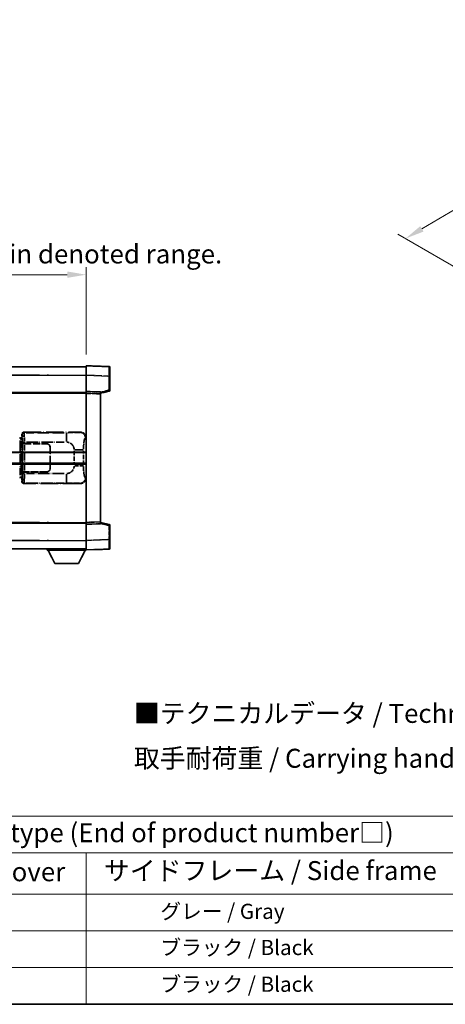
# Model space of a CAD drawing. Units: millimetres. Extents: x 0 to 8281, y 0 to 1124.
# Drawn here: x 417 to 641, y 0 to 519 of the extents above; entities that cross this region are included whole.
import ezdxf

# ---------------------------------------------------------------- set-up
doc = ezdxf.new("R2010")
doc.units = ezdxf.units.MM
doc.header["$LTSCALE"] = 4
doc.linetypes.add('LONG_DASH_DOTTED', pattern=[0.61, 0.48, -0.06, 0.01, -0.06])
doc.layers.get('Defpoints').update_dxf_attribs({"lineweight": 25})
for name, color, linetype, lineweight in [('Border (ISO)', 7, 'Continuous', 35), ('Dimension (ISO)', 7, 'Continuous', 18), ('Overlay (ISO)', 7, 'LONG_DASH_DOTTED', 35), ('Symbol (ISO)', 7, 'Continuous', 18), ('Visible (ISO)', 7, 'Continuous', 35), ('Visible Narrow (ISO)', 7, 'Continuous', 25)]:
    doc.layers.add(name, color=color, linetype=linetype, lineweight=lineweight)
doc.styles.add('Note Text (TK)', font='txt')
doc.styles.add('Note Text (TK2)', font='txt')
doc.dimstyles.new('Default - Method 1b (TK)', dxfattribs={"dimscale": 4, "dimtxt": 2.5, "dimasz": 2.5, "dimexe": 1, "dimexo": 1.5, "dimgap": 1, "dimtad": 1, "dimtoh": 1, "dimrnd": 1e-08, "dimdsep": 46, "dimtxsty": 'Note Text (TK)', "dimcen": 0.09, "dimdle": 5, "dimclrd": 100, "dimclre": 100, "dimclrt": 7, "dimadec": 1, "dimazin": 1, "dimtfac": 1, "dimtmove": 0, "dimatfit": 3, "dimfxl": 1, "dimtolj": 1, "dimlwd": -1, "dimlwe": -1, "dimarcsym": 0})

# ---------------------------------------------------------------- blocks, each defined once
blk = doc.blocks.new('図面枠 tk図枠')
at = {"layer": 'Border (ISO)'}
blk.add_line((14.5, 8), (405.5, 8), dxfattribs=at)
blk = doc.blocks.new('テーブル1')
at = {"layer": 'Symbol (ISO)'}
for p, q in [((14.5, 32.76), (224.5, 32.76)), ((14.5, 27.94), (224.5, 27.94)), ((127.5, 27.94), (127.5, 22.5)), ((14.5, 22.5), (224.5, 22.5)), ((127.5, 22.5), (127.5, 8)), ((14.5, 17.67), (224.5, 17.67)), ((14.5, 12.83), (224.5, 12.83)), ((14.5, 8), (224.5, 8))]:
    blk.add_line(p, q, dxfattribs=at)
at = {"layer": 'Symbol (ISO)', "color": 7, "attachment_point": 7}
for s, insert, char_height, style in [('色仕様（型番末尾□） / Color type (End of product number□)', (71.12, 28.57), 2.5, 'Note Text (TK)'), ('上下カバー / Top ・ Bottom cover', (71.97, 23.43), 2.5, 'Note Text (TK)'), ('サイドフレーム / Side frame', (129.82, 23.58), 2.5, 'Note Text (TK)'), ('              グレー / Gray', (128.7, 18.62), 2, 'Note Text (TK2)'), ('              ブラック / Black', (128.7, 13.86), 2, 'Note Text (TK2)'), ('              ブラック / Black', (128.7, 9.02), 2, 'Note Text (TK2)')]:
    blk.add_mtext(s, dxfattribs=dict(at, insert=insert, char_height=char_height, style=style))
blk = doc.blocks.new('*D6')
at = {"layer": 'Defpoints', "color": 0}
for p in [(451.97, 384.41), (134.47, 337.16), (451.97, 336.41)]:
    blk.add_point(p, dxfattribs=at)
at = {"layer": 'Dimension (ISO)', "color": 100}
for p, q in [((134.47, 343.16), (134.47, 388.41)), ((144.47, 384.41), (441.97, 384.41)), ((451.97, 342.41), (451.97, 388.41))]:
    blk.add_line(p, q, dxfattribs=at)
for points in [[(144.47, 386.08), (144.47, 382.74), (134.47, 384.41)], [(441.97, 386.08), (441.97, 382.74), (451.97, 384.41)]]:
    blk.add_solid(points, dxfattribs=at)
at = {"layer": 'Dimension (ISO)', "color": 7, "insert": (84.24, 403.65), "char_height": 10, "attachment_point": 4, "style": 'Note Text (TK)'}
blk.add_mtext('\\A1; \\fＭＳ Ｐゴシック|b0|i0;\\H10.0000;* バンド取手は任意の位置に固定できます。\\P\\fＭＳ Ｐゴシック|b0|i0;\\H10.0000;* Carrying handle location can be freely affixed within denoted range.', dxfattribs=at)
blk = doc.blocks.new('*D24')
at = {"layer": 'Defpoints', "color": 0}
for p in [(806.05, 512.98), (839.99, 493.38), (653.9, 384.06)]:
    blk.add_point(p, dxfattribs=at)
at = {"layer": 'Dimension (ISO)', "color": 100}
for p, q in [((834.02, 496.83), (802.07, 515.28)), ((628.91, 408.54), (797.43, 507.9)), ((647.93, 387.51), (616.32, 405.76))]:
    blk.add_line(p, q, dxfattribs=at)
for points in [[(796.58, 509.34), (798.28, 506.47), (806.05, 512.98)], [(628.06, 409.98), (629.76, 407.11), (620.3, 403.47)]]:
    blk.add_solid(points, dxfattribs=at)
at = {"layer": 'Dimension (ISO)', "color": 7, "insert": (699.77, 460.77), "char_height": 10, "attachment_point": 4, "rotation": 30.5227, "style": 'Note Text (TK)'}
blk.add_mtext('\\A1;{\\Q-29.477;\\W0.821;\\H0.816x; \\fＭＳ Ｐゴシック|b0|i0;\\H10.0000;230}', dxfattribs=at)

msp = doc.modelspace()

# ---------------------------------------------------------------- linework, layer by layer
at = {"layer": 'Overlay (ISO)', "ltscale": 18.588993}
for p, q in [((134.4705, 335.9087), (451.9705, 335.9087)), ((134.4705, 335.9087), (451.9705, 335.9087)), ((134.4705, 322.4087), (451.9705, 322.4087)), ((134.4705, 322.4087), (451.9705, 322.4087)), ((134.4705, 253.4087), (451.9705, 253.4087)), ((134.4705, 253.4087), (451.9705, 253.4087)), ((134.4705, 239.9087), (451.9705, 239.9087)), ((134.4705, 239.9087), (451.9705, 239.9087))]:
    msp.add_line(p, q, dxfattribs=at)
at = {"layer": 'Overlay (ISO)', "ltscale": 1.266459}
for p, q in [((451.9705, 331.4117), (451.9705, 336.4087)), ((451.9705, 331.4117), (451.9705, 336.4087)), ((451.9705, 239.4087), (451.9705, 244.4056)), ((451.9705, 239.4087), (451.9705, 244.4056))]:
    msp.add_line(p, q, dxfattribs=at)
at = {"layer": 'Overlay (ISO)', "ltscale": 1.941312}
for p, q in [((463.988, 335.989), (451.9705, 336.4087)), ((463.988, 335.989), (451.9705, 336.4087)), ((451.9705, 239.4087), (463.988, 239.8284)), ((451.9705, 239.4087), (463.988, 239.8284))]:
    msp.add_line(p, q, dxfattribs=at)
at = {"layer": 'Overlay (ISO)', "ltscale": 1.139803}
for p, q in [((464.4705, 335.4893), (464.4705, 330.9921)), ((464.4705, 335.4893), (464.4705, 330.9921)), ((464.4705, 244.8253), (464.4705, 240.328)), ((464.4705, 244.8253), (464.4705, 240.328))]:
    msp.add_line(p, q, dxfattribs=at)
at = {"layer": 'Overlay (ISO)', "ltscale": 16.730093}
for p, q in [((150.3455, 331.4087), (436.0955, 331.4087)), ((150.3455, 331.4087), (436.0955, 331.4087)), ((150.3455, 321.9087), (436.0955, 321.9087)), ((150.3455, 321.9087), (436.0955, 321.9087)), ((150.3455, 253.9087), (436.0955, 253.9087)), ((150.3455, 253.9087), (436.0955, 253.9087)), ((150.3455, 244.4087), (436.0955, 244.4087)), ((150.3455, 244.4087), (436.0955, 244.4087))]:
    msp.add_line(p, q, dxfattribs=at)
at = {"layer": 'Overlay (ISO)', "ltscale": 1.37189}
for p, q in [((451.9705, 322.9087), (451.9705, 331.4117)), ((451.9705, 322.9087), (451.9705, 331.4117)), ((451.9705, 244.4056), (451.9705, 252.9087)), ((451.9705, 244.4056), (451.9705, 252.9087))]:
    msp.add_line(p, q, dxfattribs=at)
at = {"layer": 'Overlay (ISO)', "ltscale": 1.747171}
for p, q in [((452.5714, 331.3908), (463.3871, 331.0131)), ((452.5714, 331.3908), (463.3871, 331.0131)), ((463.3871, 244.8043), (452.5714, 244.4266)), ((463.3871, 244.8043), (452.5714, 244.4266))]:
    msp.add_line(p, q, dxfattribs=at)
at = {"layer": 'Overlay (ISO)', "ltscale": 1.076593}
for p, q in [((463.988, 330.6214), (463.988, 323.9485)), ((463.988, 330.6214), (463.988, 323.9485)), ((463.988, 251.8689), (463.988, 245.196)), ((463.988, 251.8689), (463.988, 245.196))]:
    msp.add_line(p, q, dxfattribs=at)
at = {"layer": 'Overlay (ISO)', "ltscale": 0.111419}
for p, q in [((464.0263, 330.9921), (464.4691, 330.9921)), ((464.0263, 330.9921), (464.4691, 330.9921)), ((464.4691, 323.5777), (464.0263, 323.5777)), ((464.4691, 323.5777), (464.0263, 323.5777)), ((464.0263, 252.2397), (464.4691, 252.2397)), ((464.0263, 252.2397), (464.4691, 252.2397)), ((464.0263, 244.8253), (464.4691, 244.8253)), ((464.0263, 244.8253), (464.4691, 244.8253))]:
    msp.add_line(p, q, dxfattribs=at)
at = {"layer": 'Overlay (ISO)', "ltscale": 1.196225}
for p, q in [((464.4705, 323.5777), (464.4705, 330.9921)), ((464.4705, 323.5777), (464.4705, 330.9921)), ((464.4705, 244.8253), (464.4705, 252.2397)), ((464.4705, 244.8253), (464.4705, 252.2397))]:
    msp.add_line(p, q, dxfattribs=at)
at = {"layer": 'Overlay (ISO)', "ltscale": 0.253212}
for p, q in [((451.9705, 321.9093), (451.9705, 322.9087)), ((451.9705, 321.9093), (451.9705, 322.9087)), ((459.4705, 322.6468), (459.4705, 321.6474)), ((459.4705, 322.6468), (459.4705, 321.6474)), ((451.9705, 252.9087), (451.9705, 253.9081)), ((451.9705, 252.9087), (451.9705, 253.9081)), ((459.4705, 254.17), (459.4705, 253.1706)), ((459.4705, 254.17), (459.4705, 253.1706))]:
    msp.add_line(p, q, dxfattribs=at)
at = {"layer": 'Overlay (ISO)', "ltscale": 1.211521}
for p, q in [((459.4705, 322.6468), (451.9705, 322.9087)), ((459.4705, 322.6468), (451.9705, 322.9087)), ((451.9705, 252.9087), (459.4705, 253.1706)), ((451.9705, 252.9087), (459.4705, 253.1706))]:
    msp.add_line(p, q, dxfattribs=at)
at = {"layer": 'Overlay (ISO)', "ltscale": 13.934676}
msp.add_line((451.9705, 253.9081), (451.9705, 321.9093), dxfattribs=at)
msp.add_line((451.9705, 253.9081), (451.9705, 321.9093), dxfattribs=at)
at = {"layer": 'Overlay (ISO)', "ltscale": 1.090359}
for p, q in [((452.3455, 321.8962), (459.0955, 321.6605)), ((452.3455, 321.8962), (459.0955, 321.6605)), ((459.0955, 254.1569), (452.3455, 253.9212)), ((459.0955, 254.1569), (452.3455, 253.9212))]:
    msp.add_line(p, q, dxfattribs=at)
at = {"layer": 'Overlay (ISO)', "ltscale": 0.770548}
for p, q in [((459.4705, 321.9087), (464.0946, 323.0934)), ((459.4705, 321.9087), (464.0946, 323.0934)), ((464.0946, 252.724), (459.4705, 253.9087)), ((464.0946, 252.724), (459.4705, 253.9087))]:
    msp.add_line(p, q, dxfattribs=at)
at = {"layer": 'Overlay (ISO)', "ltscale": 13.827337}
msp.add_line((459.4705, 254.17), (459.4705, 321.6474), dxfattribs=at)
msp.add_line((459.4705, 254.17), (459.4705, 321.6474), dxfattribs=at)
at = {"layer": 'Overlay (ISO)', "ltscale": 0.677488}
for p, q in [((463.7621, 323.5199), (459.6964, 322.4782)), ((463.7621, 323.5199), (459.6964, 322.4782)), ((459.6964, 253.3391), (463.7621, 252.2975)), ((459.6964, 253.3391), (463.7621, 252.2975))]:
    msp.add_line(p, q, dxfattribs=at)
at = {"layer": 'Overlay (ISO)', "ltscale": 4.834805}
for p, q in [((418.9699, 301.4087), (448.9347, 301.4087)), ((448.9347, 274.4087), (418.9699, 274.4087))]:
    msp.add_line(p, q, dxfattribs=at)
at = {"layer": 'Overlay (ISO)', "ltscale": 0.970335}
for p, q in [((419.1913, 301.1873), (418.9816, 301.397)), ((417.9822, 300.3977), (418.192, 300.1879)), ((418.192, 275.6295), (417.9822, 275.4197)), ((418.9816, 274.4203), (419.1913, 274.6301))]:
    msp.add_line(p, q, dxfattribs=at)
at = {"layer": 'Overlay (ISO)', "ltscale": 3.235035}
for p, q in [((440.367, 301.1756), (420.3169, 301.1756)), ((420.3169, 274.6418), (440.367, 274.6418))]:
    msp.add_line(p, q, dxfattribs=at)
at = {"layer": 'Overlay (ISO)', "ltscale": 1.11509}
for p, q in [((441.4809, 301.1475), (441.4809, 296.5623)), ((441.4809, 279.2551), (441.4809, 274.6699))]:
    msp.add_line(p, q, dxfattribs=at)
at = {"layer": 'Overlay (ISO)', "ltscale": 0.240796}
for p, q in [((448.9189, 301.4059), (448.6342, 301.3547)), ((448.6342, 274.4627), (448.9189, 274.4115))]:
    msp.add_line(p, q, dxfattribs=at)
at = {"layer": 'Overlay (ISO)', "ltscale": 0.179562}
for p, q in [((417.8451, 298.1993), (416.861, 298.4945)), ((416.861, 277.3228), (417.8451, 277.6181))]:
    msp.add_line(p, q, dxfattribs=at)
at = {"layer": 'Overlay (ISO)', "ltscale": 2.935309}
msp.add_line((417.0454, 297.0049), (417.0454, 278.8125), dxfattribs=at)
at = {"layer": 'Overlay (ISO)', "ltscale": 0.112415}
for p, q in [((417.0728, 298.0033), (417.6657, 297.7365)), ((417.6657, 278.0809), (417.0728, 277.8141))]:
    msp.add_line(p, q, dxfattribs=at)
at = {"layer": 'Overlay (ISO)', "ltscale": 2.849565}
msp.add_line((417.7014, 279.0782), (417.7014, 296.7392), dxfattribs=at)
at = {"layer": 'Overlay (ISO)', "ltscale": 0.031087}
for p, q in [((417.7117, 297.7173), (417.8969, 297.6618)), ((417.8969, 278.1556), (417.7117, 278.1001))]:
    msp.add_line(p, q, dxfattribs=at)
at = {"layer": 'Overlay (ISO)', "ltscale": 0.113954}
for p, q in [((417.7127, 297.758), (417.8447, 298.1978)), ((417.7127, 278.0594), (417.8447, 277.6195))]:
    msp.add_line(p, q, dxfattribs=at)
at = {"layer": 'Overlay (ISO)', "ltscale": 0.022712}
for p, q in [((417.9805, 298.1587), (417.8451, 298.1993)), ((417.8451, 277.6181), (417.9805, 277.6587))]:
    msp.add_line(p, q, dxfattribs=at)
at = {"layer": 'Overlay (ISO)', "ltscale": 0.127306}
for p, q in [((417.9071, 297.6587), (417.9805, 298.1587)), ((417.9071, 278.1587), (417.9805, 277.6587))]:
    msp.add_line(p, q, dxfattribs=at)
at = {"layer": 'Overlay (ISO)', "ltscale": 0.036996}
for p, q in [((417.9199, 297.6587), (418.1498, 297.6587)), ((418.1498, 278.1587), (417.9199, 278.1587))]:
    msp.add_line(p, q, dxfattribs=at)
at = {"layer": 'Overlay (ISO)', "ltscale": 0.322704}
for p, q in [((417.9705, 298.4087), (417.9705, 300.4093)), ((417.9705, 275.4081), (417.9705, 277.4087))]:
    msp.add_line(p, q, dxfattribs=at)
at = {"layer": 'Overlay (ISO)', "ltscale": 0.888422}
for p, q in [((417.9705, 298.4087), (418.1626, 298.2166)), ((418.1626, 277.6008), (417.9705, 277.4087))]:
    msp.add_line(p, q, dxfattribs=at)
at = {"layer": 'Overlay (ISO)', "ltscale": 0.029277}
for p, q in [((418.1626, 298.1587), (417.9805, 298.1587)), ((417.9805, 277.6587), (418.1626, 277.6587))]:
    msp.add_line(p, q, dxfattribs=at)
at = {"layer": 'Overlay (ISO)', "ltscale": 3.326328}
msp.add_line((418.1626, 298.2166), (418.1626, 277.6008), dxfattribs=at)
at = {"layer": 'Overlay (ISO)', "ltscale": 0.111713}
for p, q in [((418.3384, 296.1402), (418.3384, 295.4472)), ((419.3378, 295.4472), (419.3378, 296.1402)), ((418.3384, 280.3702), (418.3384, 279.6772)), ((419.3378, 279.6772), (419.3378, 280.3702))]:
    msp.add_line(p, q, dxfattribs=at)
at = {"layer": 'Overlay (ISO)', "ltscale": 0.222938}
for p, q in [((419.2611, 296.1787), (418.344, 296.1787)), ((418.344, 279.6387), (419.2611, 279.6387))]:
    msp.add_line(p, q, dxfattribs=at)
at = {"layer": 'Overlay (ISO)', "ltscale": 3.215458}
for p, q in [((420.445, 296.1787), (440.3737, 296.1787)), ((440.3737, 279.6387), (420.445, 279.6387))]:
    msp.add_line(p, q, dxfattribs=at)
at = {"layer": 'Overlay (ISO)', "ltscale": 0.310031}
for p, q in [((451.5836, 298.3573), (451.9502, 298.4232)), ((451.9502, 277.3942), (451.5836, 277.46))]:
    msp.add_line(p, q, dxfattribs=at)
at = {"layer": 'Overlay (ISO)', "ltscale": 0.005535}
for p, q in [((418.3372, 295.4087), (418.3384, 295.4087)), ((418.3384, 280.4087), (418.3372, 280.4087))]:
    msp.add_line(p, q, dxfattribs=at)
at = {"layer": 'Overlay (ISO)', "ltscale": 2.420192}
msp.add_line((418.3372, 280.4087), (418.3372, 295.4087), dxfattribs=at)
at = {"layer": 'Overlay (ISO)', "ltscale": 0.24772}
for p, q in [((419.3378, 295.4087), (418.3384, 295.4087)), ((418.3384, 280.4087), (419.3378, 280.4087))]:
    msp.add_line(p, q, dxfattribs=at)
at = {"layer": 'Overlay (ISO)', "ltscale": 0.253352}
for p, q in [((418.3955, 295.3087), (419.3955, 295.3087)), ((419.3955, 280.5087), (418.3955, 280.5087))]:
    msp.add_line(p, q, dxfattribs=at)
at = {"layer": 'Overlay (ISO)', "ltscale": 2.387921}
msp.add_line((418.3955, 280.5087), (418.3955, 295.3087), dxfattribs=at)
at = {"layer": 'Overlay (ISO)', "ltscale": 1.876872}
for p, q in [((419.3378, 295.4087), (430.9705, 295.4087)), ((430.9705, 280.4087), (419.3378, 280.4087))]:
    msp.add_line(p, q, dxfattribs=at)
at = {"layer": 'Overlay (ISO)', "ltscale": 1.867558}
for p, q in [((419.3955, 295.3087), (430.9705, 295.3087)), ((430.9705, 280.5087), (419.3955, 280.5087))]:
    msp.add_line(p, q, dxfattribs=at)
at = {"layer": 'Overlay (ISO)', "ltscale": 2.149119}
msp.add_line((419.3955, 281.2487), (419.3955, 294.5687), dxfattribs=at)
at = {"layer": 'Overlay (ISO)', "ltscale": 1.774781}
for p, q in [((432.8705, 293.4087), (432.8705, 282.4087)), ((432.9705, 293.4087), (432.9705, 282.4087))]:
    msp.add_line(p, q, dxfattribs=at)
at = {"layer": 'Overlay (ISO)', "ltscale": 1.201531}
for p, q in [((445.6135, 291.6323), (445.6135, 284.1851)), ((450.5216, 284.1851), (450.5216, 291.6323))]:
    msp.add_line(p, q, dxfattribs=at)
at = {"layer": 'Overlay (ISO)', "ltscale": 1.001037}
for p, q in [((445.9579, 292.046), (450.4442, 292.046)), ((450.4442, 283.7713), (445.9579, 283.7713))]:
    msp.add_line(p, q, dxfattribs=at)
at = {"layer": 'Overlay (ISO)', "ltscale": 0.016035}
for p, q in [((432.9705, 290.4087), (432.8705, 290.4087)), ((432.9705, 289.9087), (432.8705, 289.9087)), ((432.8705, 285.9087), (432.9705, 285.9087)), ((432.8705, 285.4087), (432.9705, 285.4087))]:
    msp.add_line(p, q, dxfattribs=at)
at = {"layer": 'Overlay (ISO)', "ltscale": 0.112847}
msp.add_line((431.3705, 239.9087), (431.3705, 239.2087), dxfattribs=at)
msp.add_line((431.3705, 239.9087), (431.3705, 239.2087), dxfattribs=at)
at = {"layer": 'Overlay (ISO)', "ltscale": 3.323767}
msp.add_line((431.3705, 239.2087), (451.9705, 239.2087), dxfattribs=at)
msp.add_line((431.3705, 239.2087), (451.9705, 239.2087), dxfattribs=at)
at = {"layer": 'Overlay (ISO)', "ltscale": 1.376751}
for p, q in [((435.4205, 232.3087), (431.8705, 239.2087)), ((435.4205, 232.3087), (431.8705, 239.2087)), ((447.9205, 232.3087), (451.4705, 239.2087)), ((447.9205, 232.3087), (451.4705, 239.2087))]:
    msp.add_line(p, q, dxfattribs=at)
at = {"layer": 'Overlay (ISO)', "ltscale": 0.032171}
msp.add_line((451.9705, 239.4087), (451.9705, 239.2087), dxfattribs=at)
msp.add_line((451.9705, 239.4087), (451.9705, 239.2087), dxfattribs=at)
at = {"layer": 'Overlay (ISO)', "ltscale": 2.01681}
msp.add_line((435.4205, 232.3087), (447.9205, 232.3087), dxfattribs=at)
msp.add_line((435.4205, 232.3087), (447.9205, 232.3087), dxfattribs=at)
at = {"layer": 'Overlay (ISO)', "ltscale": 0.12381}
for centre, start, end in [((463.9705, 335.4893), 0, 88), ((463.9705, 335.4893), 0, 88), ((463.9705, 240.328), 272, 0), ((463.9705, 240.328), 272, 0)]:
    msp.add_arc(centre, 0.5, start, end, dxfattribs=at)
at = {"layer": 'Overlay (ISO)', "ltscale": 0.106392}
for centre, start, end in [((463.9705, 323.5777), 284.37, 0), ((463.9705, 323.5777), 284.37, 0), ((463.9705, 252.2397), 0, 75.63), ((463.9705, 252.2397), 0, 75.63)]:
    msp.add_arc(centre, 0.5, start, end, dxfattribs=at)
at = {"layer": 'Overlay (ISO)', "ltscale": 0.942579}
for centre, start, end in [((441.4809, 292.046), 4.5, 85.5), ((441.4809, 283.7713), 274.5, 355.5)]:
    msp.add_arc(centre, 4.1326, start, end, dxfattribs=at)
at = {"layer": 'Overlay (ISO)', "ltscale": 0.506805}
for centre, start, end in [((430.9705, 293.4087), 0, 90), ((430.9705, 282.4087), 270, 0)]:
    msp.add_arc(centre, 2, start, end, dxfattribs=at)
at = {"layer": 'Overlay (ISO)', "ltscale": 0.481459}
for centre, start, end in [((430.9705, 293.4087), 0, 90), ((430.9705, 282.4087), 270, 0)]:
    msp.add_arc(centre, 1.9, start, end, dxfattribs=at)
at = {"layer": 'Overlay (ISO)', "ltscale": 1.139721}
for centre, major_axis, start_param, end_param in [((463.9705, 330.9866), (-0.0174, -5.0024), 1.65038371, 3.06300424), ((463.9705, 330.9866), (-0.0174, -5.0024), 1.65038371, 3.06300424), ((463.9705, 244.8308), (0.0174, -5.0024), 0.07858843, 1.49120895), ((463.9705, 244.8308), (0.0174, -5.0024), 0.07858843, 1.49120895)]:
    msp.add_ellipse(centre, major_axis=major_axis, ratio=0.00348438, start_param=start_param, end_param=end_param, dxfattribs=at)
at = {"layer": 'Overlay (ISO)', "ltscale": 0.113325}
for centre, major_axis, start_param, end_param in [((463.9705, 323.5777), (0.1241, -0.4844), 0.07810674, 1.48402803), ((463.9705, 323.5777), (0.1241, -0.4844), 0.07810674, 1.48402803), ((463.9705, 252.2397), (0.1241, 0.4844), 4.79915728, 6.20507857), ((463.9705, 252.2397), (0.1241, 0.4844), 4.79915728, 6.20507857)]:
    msp.add_ellipse(centre, major_axis=major_axis, ratio=0.03380887, start_param=start_param, end_param=end_param, dxfattribs=at)
at = {"layer": 'Overlay (ISO)', "ltscale": 0.253212}
for centre, major_axis in [((418.9711, 300.4081), (-0.708, 0.708)), ((418.9711, 275.4093), (-0.708, -0.708))]:
    msp.add_ellipse(centre, major_axis=major_axis, ratio=0.99878277, start_param=5.49839613, end_param=7.06797448, dxfattribs=at)
at = {"layer": 'Overlay (ISO)', "ltscale": 0.22783}
for centre, major_axis in [((419.203, 300.1762), (0.7071, 0.7071)), ((419.203, 275.6412), (-0.7071, 0.7071))]:
    msp.add_ellipse(centre, major_axis=major_axis, ratio=0.99878277, start_param=0.86448607, end_param=2.27710659, dxfattribs=at)
at = {"layer": 'Overlay (ISO)', "ltscale": 1.115303}
for centre, start_param, end_param in [((419.1981, 296.1787), 4.78918347, 6.17148424), ((419.1981, 279.6387), 3.25329373, 4.63559449)]:
    msp.add_ellipse(centre, major_axis=(0, 5), ratio=0.02793662, start_param=start_param, end_param=end_param, dxfattribs=at)
at = {"layer": 'Overlay (ISO)', "ltscale": 0.68132}
for centre, major_axis, start_param, end_param in [((448.6184, 298.3537), (-0.5305, 2.9527), 4.61613994, 6.02386337), ((448.6184, 277.4637), (-0.5305, -2.9527), 0.25932194, 1.66704536)]:
    msp.add_ellipse(centre, major_axis=major_axis, ratio=0.98105095, start_param=start_param, end_param=end_param, dxfattribs=at)
at = {"layer": 'Overlay (ISO)', "ltscale": 0.762736}
for centre, major_axis, start_param, end_param in [((448.9144, 298.4069), (3.0098, 0.5407), 6.10872941, 7.67286655), ((448.9144, 277.4105), (3.0098, -0.5407), 4.89350406, 6.4576412)]:
    msp.add_ellipse(centre, major_axis=major_axis, ratio=0.98105095, start_param=start_param, end_param=end_param, dxfattribs=at)
at = {"layer": 'Overlay (ISO)', "ltscale": 0.100183}
for centre, major_axis, start_param, end_param in [((416.7174, 298.0156), (0.1437, 0.4789), 4.97109822, 6.21412809), ((416.7174, 277.8018), (0.1437, -0.4789), 0.06905721, 1.31208708)]:
    msp.add_ellipse(centre, major_axis=major_axis, ratio=0.6398634, start_param=start_param, end_param=end_param, dxfattribs=at)
at = {"layer": 'Overlay (ISO)', "ltscale": 0.892317}
for centre, start_param, end_param in [((418.1987, 296.1787), 1.64759081, 3.02989158), ((418.1987, 279.6387), 0.11170107, 1.49400184)]:
    msp.add_ellipse(centre, major_axis=(0, -4), ratio=0.03492077, start_param=start_param, end_param=end_param, dxfattribs=at)
at = {"layer": 'Overlay (ISO)', "ltscale": 1.422246}
msp.add_open_spline([(448.5399, 301.3386), (448.439, 301.3228), (448.2992, 301.3061), (448.0522, 301.2896), (447.607, 301.2598), (446.8071, 301.2314), (445.8146, 301.2113), (444.9508, 301.1938), (443.9701, 301.1832), (443.087, 301.1788), (442.6529, 301.1766), (442.2455, 301.1759), (441.8757, 301.1757)], degree=3, knots=[0.05, 0.05, 0.05, 0.05, 0.224983239, 0.224983239, 0.224983239, 0.540435735, 0.540435735, 0.540435735, 0.815011713, 0.815011713, 0.815011713, 0.95, 0.95, 0.95, 0.95], dxfattribs=at)
at = {"layer": 'Overlay (ISO)', "ltscale": 1.388645}
msp.add_open_spline([(450.5223, 292.4639), (450.5241, 292.9487), (450.5308, 293.4717), (450.5534, 294.0148), (450.5979, 295.086), (450.7044, 296.1805), (450.8588, 296.9694), (450.9887, 297.6336), (451.1454, 298.048), (451.3005, 298.2181), (451.3628, 298.2864), (451.4245, 298.3179), (451.4846, 298.3358)], degree=3, knots=[0.05, 0.05, 0.05, 0.05, 0.21983104, 0.21983104, 0.21983104, 0.554777845, 0.554777845, 0.554777845, 0.836790829, 0.836790829, 0.836790829, 0.95, 0.95, 0.95, 0.95], dxfattribs=at)
at = {"layer": 'Overlay (ISO)', "ltscale": 1.388359}
msp.add_open_spline([(451.4845, 277.4833), (451.3697, 277.5216), (451.2491, 277.613), (451.1325, 277.8767), (450.9447, 278.3015), (450.7705, 279.1676), (450.6635, 280.2197), (450.5818, 281.0237), (450.5401, 281.9148), (450.5276, 282.7197), (450.5242, 282.937), (450.5227, 283.1487), (450.5221, 283.3534)], degree=3, knots=[0.05, 0.05, 0.05, 0.05, 0.265590793, 0.265590793, 0.265590793, 0.612901129, 0.612901129, 0.612901129, 0.878333796, 0.878333796, 0.878333796, 0.95, 0.95, 0.95, 0.95], dxfattribs=at)
at = {"layer": 'Overlay (ISO)', "ltscale": 1.422253}
msp.add_open_spline([(441.875, 274.6417), (442.3194, 274.6414), (442.817, 274.6404), (443.3526, 274.6371), (444.3111, 274.6311), (445.3615, 274.6176), (446.2216, 274.5972), (447.0436, 274.5777), (447.703, 274.5519), (448.0829, 274.5257), (448.3119, 274.51), (448.4437, 274.4939), (448.5401, 274.4788)], degree=3, knots=[0.05, 0.05, 0.05, 0.05, 0.212702167, 0.212702167, 0.212702167, 0.503893992, 0.503893992, 0.503893992, 0.782203362, 0.782203362, 0.782203362, 0.95, 0.95, 0.95, 0.95], dxfattribs=at)
at = {"layer": 'Visible (ISO)'}
for p, q in [((134.4705, 335.9087), (451.9705, 335.9087)), ((451.9705, 331.4117), (451.9705, 336.4087)), ((463.988, 335.989), (451.9705, 336.4087)), ((464.4705, 335.4893), (464.4705, 330.9921)), ((451.9705, 322.9087), (451.9705, 331.4117)), ((464.4705, 323.5777), (464.4705, 330.9921)), ((134.4705, 322.4087), (451.9705, 322.4087)), ((451.9705, 321.9093), (451.9705, 322.9087)), ((459.4705, 322.6468), (451.9705, 322.9087)), ((451.9705, 253.9081), (451.9705, 321.9093)), ((459.4705, 321.9087), (464.0946, 323.0934)), ((459.4705, 322.6468), (459.4705, 321.6474)), ((459.4705, 254.17), (459.4705, 321.6474)), ((388.2205, 290.6587), (451.9705, 290.6587)), ((388.2205, 285.1587), (451.9705, 285.1587)), ((134.4705, 253.4087), (451.9705, 253.4087)), ((451.9705, 252.9087), (451.9705, 253.9081)), ((451.9705, 252.9087), (459.4705, 253.1706)), ((451.9705, 244.4056), (451.9705, 252.9087)), ((459.4705, 254.17), (459.4705, 253.1706)), ((464.0946, 252.724), (459.4705, 253.9087)), ((464.4705, 244.8253), (464.4705, 252.2397)), ((451.9705, 239.4087), (451.9705, 244.4056)), ((464.4705, 244.8253), (464.4705, 240.328)), ((134.4705, 239.9087), (451.9705, 239.9087)), ((431.3705, 239.9087), (431.3705, 239.2087)), ((431.3705, 239.2087), (451.9705, 239.2087)), ((435.4205, 232.3087), (431.8705, 239.2087)), ((447.9205, 232.3087), (451.4705, 239.2087)), ((451.9705, 239.4087), (463.988, 239.8284)), ((451.9705, 239.4087), (451.9705, 239.2087)), ((435.4205, 232.3087), (447.9205, 232.3087))]:
    msp.add_line(p, q, dxfattribs=at)
for centre, start, end in [((463.9705, 335.4893), 0, 88), ((463.9705, 323.5777), 284.37, 0), ((463.9705, 252.2397), 0, 75.63), ((463.9705, 240.328), 272, 0)]:
    msp.add_arc(centre, 0.5, start, end, dxfattribs=at)
at = {"layer": 'Visible Narrow (ISO)'}
for p, q in [((134.4705, 331.4087), (451.9705, 331.4087)), ((451.9705, 331.4117), (463.988, 330.9921)), ((463.988, 330.9921), (464.4705, 330.9921)), ((463.988, 330.9921), (463.988, 323.5777)), ((134.4705, 321.9087), (451.9705, 321.9087)), ((451.9705, 321.9093), (459.4705, 321.6474)), ((463.988, 323.5777), (459.4705, 322.4204)), ((464.4705, 323.5777), (463.988, 323.5777)), ((388.2205, 291.1587), (451.9705, 291.1587)), ((388.2205, 284.6587), (451.9705, 284.6587)), ((134.4705, 253.9087), (451.9705, 253.9087)), ((459.4705, 254.17), (451.9705, 253.9081)), ((459.4705, 253.397), (463.988, 252.2397)), ((463.988, 252.2397), (464.4705, 252.2397)), ((463.988, 252.2397), (463.988, 244.8253)), ((134.4705, 244.4087), (451.9705, 244.4087)), ((463.988, 244.8253), (451.9705, 244.4056)), ((463.988, 244.8253), (464.4705, 244.8253))]:
    msp.add_line(p, q, dxfattribs=at)
for centre, major_axis, ratio, start_param, end_param in [((463.9705, 330.9866), (-0.0174, -5.0024), 0.00348438, 1.5719048, 3.14148316), ((463.9705, 323.5777), (0.1241, -0.4844), 0.03380887, 0, 1.56213477), ((463.9705, 252.2397), (0.1241, 0.4844), 0.03380887, 4.72105054, 6.28318531), ((463.9705, 244.8308), (0.0174, -5.0024), 0.00348438, 0.00010951, 1.56968786)]:
    msp.add_ellipse(centre, major_axis=major_axis, ratio=ratio, start_param=start_param, end_param=end_param, dxfattribs=at)

# ---------------------------------------------------------------- block references
at = {"xscale": 4, "yscale": 4, "zscale": 4}
for name in ['図面枠 tk図枠', 'テーブル1']:
    msp.add_blockref(name, (-58, -32), dxfattribs=at)

# ---------------------------------------------------------------- texts
at = {"layer": 'Symbol (ISO)', "color": 7, "insert": (477.0878, 141.4546), "char_height": 10, "width": 326.6082, "attachment_point": 4, "line_spacing_factor": 1.418182, "style": 'Note Text (TK)'}
msp.add_mtext('{\\fＭＳ Ｐゴシック|b0|i0;■テクニカルデータ / Technical Data■\\P\\fＭＳ Ｐゴシック|b0|i0;取手耐荷重 / Carrying handle Maximum load : 20kgf}', dxfattribs=at)

# ---------------------------------------------------------------- dimensions: what is measured, and where the dimension line sits
at = {"layer": 'Dimension (ISO)', "color": 100}
dim = msp.add_linear_dim(base=(451.9705, 384.4087), p1=(134.4705, 337.1587), p2=(451.9705, 336.4087), text=' \\fＭＳ Ｐゴシック|b0|i0;\\H10.0000;* バンド取手は任意の位置に固定できます。\\P\\fＭＳ Ｐゴシック|b0|i0;\\H10.0000;* Carrying handle location can be freely affixed within denoted range.', dimstyle='Default - Method 1b (TK)', override={"dimgap": 1, "dimtoh": 0, "dimdec": 2, "dimtol": 0, "dimlim": 0, "dimtp": 0, "dimtm": 0, "dimtdec": 2, "dimtofl": 0, "dimatfit": 1}, dxfattribs=at)
dim.commit()
dim.dimension.update_dxf_attribs({"geometry": '*D6', "text_midpoint": (293.2205, 384.4087), "dimtype": 160})
dim = msp.add_linear_dim(base=(806.0452, 512.9799), p1=(653.8999, 384.0643), p2=(839.9863, 493.384), angle=210.5227, text='{\\Q-29.477;\\W0.821;\\H0.816x; \\fＭＳ Ｐゴシック|b0|i0;\\H10.0000;230}', dimstyle='Default - Method 1b (TK)', override={"dimgap": 1, "dimtoh": 0, "dimdec": 2, "dimlfac": 1.065078, "dimtol": 0, "dimlim": 0, "dimtp": 0, "dimtm": 0, "dimtdec": 2, "dimtofl": 0, "dimatfit": 1}, dxfattribs=at)
dim.commit()
dim.dimension.update_dxf_attribs({"geometry": '*D24', "text_midpoint": (713.1703, 458.2229), "dimtype": 160})

doc.saveas('drawing.dxf')
